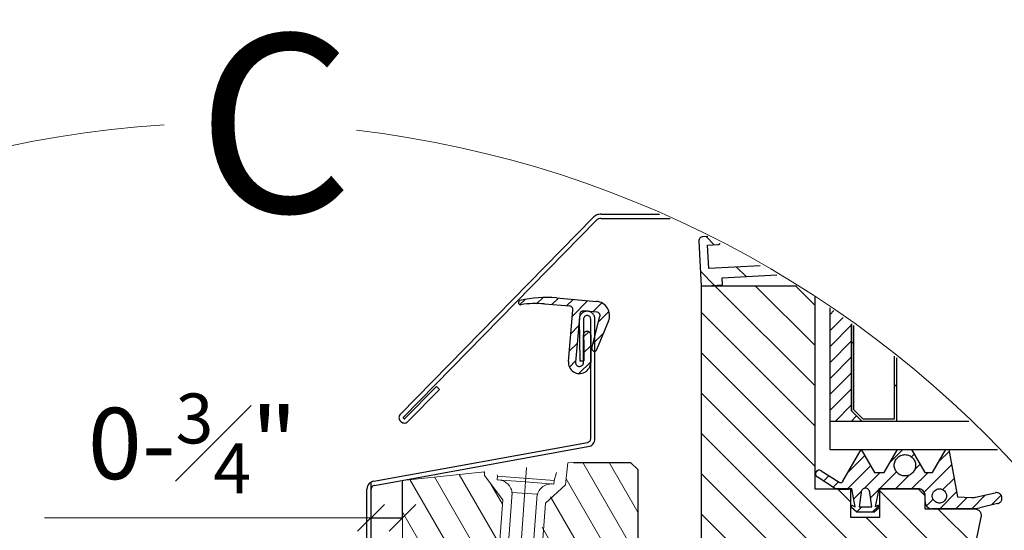
# Model space of a CAD drawing. Units: millimetres. Extents: x 0 to 3888, y 0 to 1978.
# Drawn here: x 283 to 560, y 1353 to 1496 of the extents above; entities that cross this region are included whole.
import ezdxf
from ezdxf.xclip import XClip

# ---------------------------------------------------------------- set-up
doc = ezdxf.new("R2010")
doc.units = ezdxf.units.MM
doc.header["$LTSCALE"] = 30
doc.header["$XCLIPFRAME"] = 0
doc.linetypes.add('DASHDOT', pattern=[1, 0.5, -0.25, 0, -0.25])
doc.layers.get('Defpoints').update_dxf_attribs({"lineweight": 9})
for name, color, linetype, lineweight in [('CONSTRUCTION', 40, 'Continuous', 20), ('FAKRO TEXT', 80, 'Continuous', 9), ('FAKRO WINDOW', 7, 'Continuous', 20)]:
    doc.layers.add(name, color=color, linetype=linetype, lineweight=lineweight)
for name, color, linetype in [('Domyślne', 7, 'Continuous'), ('DV2_Domyślne', 7, 'Continuous'), ('DV3_Domyślne', 7, 'Continuous')]:
    doc.layers.add(name, color=color, linetype=linetype)
doc.styles.get("Standard").update_dxf_attribs({"font": 'arial.ttf'})
doc.dimstyles.new('FAKRO_us', dxfattribs={"dimscale": 5, "dimtxt": 4, "dimasz": 1.5, "dimexe": 2, "dimexo": 15, "dimgap": 0.5, "dimtad": 1, "dimdec": 0, "dimrnd": 0.1, "dimzin": 1, "dimdsep": 46, "dimtxsty": 'Standard', "dimblk": 'OBLIQUE', "dimcen": 2, "dimclrd": 3, "dimclre": 3, "dimclrt": 3, "dimadec": 0, "dimazin": 0, "dimtfac": 1, "dimtdec": 0, "dimtix": 1, "dimtmove": 2, "dimatfit": 3, "dimldrblk": 'OBLIQUE', "dimfxl": 4, "dimfxlon": 1, "dimtolj": 1, "dimarcsym": 0})
pattern_1 = [(135, (-108.4295, -299.433), (-2.828427, -2.828427), [])]
pattern_2 = [(120, (-2276.5032, -1986.7007), (-2.7496307, -1.5875), [])]

# ---------------------------------------------------------------- blocks, each defined once
blk = doc.blocks.new('_Oblique')
at = {"color": 0, "linetype": 'ByBlock', "lineweight": -2}
blk.add_line((-0.5, -0.5), (0.5, 0.5), dxfattribs=at)
blk = doc.blocks.new('*D15')
at = {"layer": 'CONSTRUCTION', "color": 3, "lineweight": -2, "transparency": 16777216}
for p, q in [((438.32, 1606.86), (428.21, 1589.41)), ((433.23, 1598.06), (1256.16, 1121.3)), ((1261.25, 1130.1), (1251.14, 1112.65))]:
    blk.add_line(p, q, dxfattribs=at)
at = {"layer": 'Defpoints', "color": 0, "transparency": 16777216}
for p in [(475.92, 1671.75), (1298.85, 1194.99), (1256.16, 1121.3)]:
    blk.add_point(p, dxfattribs=at)
at = {"layer": 'CONSTRUCTION', "color": 3, "lineweight": -2, "transparency": 16777216, "xscale": 7.5, "yscale": 7.5, "zscale": 7.5}
for p, rotation in [((433.23, 1598.06), 149.9142698892271), ((1256.16, 1121.3), 329.9142698892272)]:
    blk.add_blockref('_Oblique', p, dxfattribs=dict(at, rotation=rotation))
at = {"layer": 'CONSTRUCTION', "color": 3, "transparency": 16777216, "insert": (850.96, 1370.5), "char_height": 20, "attachment_point": 5, "rotation": 329.9143}
blk.add_mtext('\\A1;R', dxfattribs=at)
blk = doc.blocks.new('*D17')
at = {"layer": 'CONSTRUCTION', "color": 3, "lineweight": -2, "transparency": 16777216}
for p, q in [((597.85, 1909.93), (612.85, 1935.92)), ((607.85, 1927.26), (1454.81, 1438.25)), ((1444.81, 1420.93), (1459.81, 1446.91))]:
    blk.add_line(p, q, dxfattribs=at)
at = {"layer": 'Defpoints', "color": 0, "transparency": 16777216}
for p in [(480.05, 1705.91), (1454.81, 1438.25), (1327.02, 1216.91)]:
    blk.add_point(p, dxfattribs=at)
at = {"layer": 'CONSTRUCTION', "color": 3, "lineweight": -2, "transparency": 16777216, "xscale": 7.5, "yscale": 7.5, "zscale": 7.5}
for p, rotation in [((607.85, 1927.26), 149.9993961506011), ((1454.81, 1438.25), 329.9993961506011)]:
    blk.add_blockref('_Oblique', p, dxfattribs=dict(at, rotation=rotation))
at = {"layer": 'CONSTRUCTION', "color": 3, "transparency": 16777216, "insert": (1037.58, 1693.58), "char_height": 20, "attachment_point": 5, "rotation": 329.9994}
blk.add_mtext('\\A1;L', dxfattribs=at)
blk = doc.blocks.new('*D13')
at = {"layer": 'Defpoints', "color": 0, "transparency": 16777216}
for p in [(390.68, 1356.11), (390.68, 1341.54), (381.82, 1166.96)]:
    blk.add_point(p, dxfattribs=at)
at = {"layer": 'FAKRO TEXT', "color": 3, "lineweight": -2, "transparency": 16777216}
for p, q in [((381.82, 1336.11), (381.82, 1366.11)), ((390.68, 1356.11), (390.68, 1366.11)), ((381.82, 1356.11), (390.68, 1356.11))]:
    blk.add_line(p, q, dxfattribs=at)
at = {"layer": 'FAKRO TEXT', "color": 3, "lineweight": -2, "transparency": 16777216, "xscale": 7.5, "yscale": 7.5, "zscale": 7.5, "rotation": 180}
blk.add_blockref('_Oblique', (381.82, 1356.11), dxfattribs=at)
at = {"layer": 'FAKRO TEXT', "color": 3, "lineweight": -2, "transparency": 16777216, "xscale": 7.5, "yscale": 7.5, "zscale": 7.5}
blk.add_blockref('_Oblique', (390.68, 1356.11), dxfattribs=at)
at = {"layer": 'FAKRO TEXT', "color": 3, "transparency": 16777216, "insert": (331.74, 1357.63), "char_height": 20, "attachment_point": 5}
blk.add_mtext('\\A1;0-{\\H0.7x;\\S3#4;}"\\P0-20', dxfattribs=at)
blk = doc.blocks.new('STARY WKRET FX')
at = {"layer": 'FAKRO WINDOW', "linetype": 'DASHDOT'}
blk.add_line((4714.163, 12460.907), (4718.151, 12425.628), dxfattribs=at)
at = {"layer": 'FAKRO WINDOW'}
for p, q in [((4713.402, 12460.51), (4713.334, 12460.735)), ((4714.993, 12460.691), (4714.993, 12460.735))]:
    blk.add_line(p, q, dxfattribs=at)
at = {"layer": 'FAKRO WINDOW', "linetype": 'Continuous'}
for p, q in [((4713.402, 12460.51), (4714.993, 12460.691)), ((4715.004, 12460.591), (4714.209, 12460.501)), ((4715.004, 12460.591), (4714.993, 12460.691)), ((4713.414, 12460.411), (4713.402, 12460.51)), ((4713.414, 12460.411), (4714.209, 12460.501)), ((4713.897, 12460.145), (4714.593, 12460.224)), ((4715.373, 12447.161), (4713.897, 12460.145)), ((4714.593, 12460.224), (4716.069, 12447.24)), ((4716.069, 12447.24), (4715.373, 12447.161)), ((4716.026, 12447.078), (4715.418, 12446.762)), ((4715.472, 12447.173), (4715.969, 12447.229)), ((4717.77, 12426.76), (4715.472, 12447.173)), ((4715.969, 12447.229), (4718.267, 12426.817)), ((4716.134, 12446.667), (4715.468, 12446.322)), ((4716.134, 12446.667), (4715.468, 12446.322)), ((4716.184, 12446.227), (4715.519, 12445.881)), ((4716.184, 12446.227), (4715.519, 12445.881)), ((4716.234, 12445.786), (4715.569, 12445.441)), ((4716.284, 12445.346), (4715.619, 12445)), ((4716.334, 12444.906), (4715.669, 12444.56)), ((4716.334, 12444.906), (4715.669, 12444.56)), ((4716.384, 12444.465), (4715.719, 12444.12)), ((4716.384, 12444.465), (4715.719, 12444.12)), ((4716.434, 12444.025), (4715.769, 12443.679)), ((4716.426, 12443.561), (4715.818, 12443.245)), ((4716.534, 12443.151), (4715.868, 12442.805)), ((4716.534, 12443.151), (4715.868, 12442.805)), ((4716.584, 12442.71), (4715.918, 12442.365)), ((4716.584, 12442.71), (4715.918, 12442.365)), ((4716.634, 12442.27), (4715.968, 12441.924)), ((4716.684, 12441.829), (4716.018, 12441.484)), ((4716.734, 12441.389), (4716.069, 12441.043)), ((4716.734, 12441.389), (4716.069, 12441.043)), ((4716.784, 12440.949), (4716.119, 12440.603)), ((4716.784, 12440.949), (4716.119, 12440.603)), ((4716.834, 12440.508), (4716.169, 12440.163)), ((4716.884, 12440.068), (4716.219, 12439.722)), ((4716.934, 12439.627), (4716.269, 12439.282)), ((4716.934, 12439.627), (4716.269, 12439.282)), ((4716.984, 12439.187), (4716.319, 12438.841)), ((4716.984, 12439.187), (4716.319, 12438.841)), ((4717.033, 12438.746), (4716.367, 12438.4)), ((4717.034, 12438.747), (4716.369, 12438.401)), ((4717.083, 12438.305), (4716.417, 12437.96)), ((4717.133, 12437.865), (4716.467, 12437.519)), ((4717.183, 12437.424), (4716.517, 12437.079)), ((4717.231, 12436.983), (4716.566, 12436.638)), ((4717.233, 12436.984), (4716.567, 12436.638)), ((4717.281, 12436.543), (4716.616, 12436.197)), ((4717.331, 12436.102), (4716.666, 12435.757)), ((4717.381, 12435.662), (4716.716, 12435.316)), ((4717.429, 12435.221), (4716.764, 12434.875)), ((4717.431, 12435.222), (4716.766, 12434.876)), ((4717.48, 12434.78), (4716.814, 12434.435)), ((4717.53, 12434.34), (4716.864, 12433.994)), ((4717.58, 12433.899), (4716.914, 12433.554)), ((4717.63, 12433.459), (4716.964, 12433.113)), ((4717.647, 12433.468), (4716.982, 12433.122)), ((4717.697, 12433.028), (4717.032, 12432.682)), ((4717.747, 12432.587), (4717.082, 12432.242)), ((4717.797, 12432.147), (4717.132, 12431.801)), ((4717.826, 12431.695), (4717.161, 12431.35)), ((4717.848, 12431.706), (4717.182, 12431.361)), ((4717.876, 12431.255), (4717.211, 12430.909)), ((4717.926, 12430.815), (4717.261, 12430.469)), ((4717.977, 12430.374), (4717.311, 12430.029)), ((4718.025, 12429.933), (4717.359, 12429.587)), ((4718.027, 12429.934), (4717.361, 12429.588)), ((4718.075, 12429.492), (4717.409, 12429.147)), ((4718.125, 12429.052), (4717.459, 12428.706)), ((4718.175, 12428.612), (4717.509, 12428.266)), ((4718.225, 12428.171), (4717.559, 12427.826)), ((4718.275, 12427.731), (4717.609, 12427.385)), ((4718.327, 12427.18), (4717.661, 12426.835)), ((4718.151, 12425.628), (4717.77, 12426.76)), ((4718.377, 12426.74), (4717.831, 12426.456)), ((4718.377, 12426.74), (4717.831, 12426.456)), ((4718.267, 12426.817), (4718.151, 12425.628)), ((4718.247, 12426.206), (4717.964, 12426.059)), ((4718.247, 12426.206), (4717.964, 12426.059)), ((4718.199, 12425.714), (4718.098, 12425.662))]:
    blk.add_line(p, q, dxfattribs=at)
for centre, start, end in [((4714.999, 12460.188), 96.4863, 186.4863), ((4713.508, 12460.019), 6.4863, 96.4863)]:
    blk.add_arc(centre, 0.4, start, end, dxfattribs=at)
blk = doc.blocks.new('*U21')
at = {"layer": 'Domyślne', "linetype": 'Continuous'}
h = blk.add_hatch(dxfattribs=at)
h.set_pattern_fill('ANSI31', scale=0.5, style=0)
edge = h.paths.add_edge_path()
edge.add_line((66.93, 114.29), (72.32, 114.29))
edge.add_line((72.32, 114.29), (72.33, 114.29))
edge.add_line((72.33, 114.29), (72.93, 114.29))
edge.add_line((72.93, 114.29), (72.93, 114.09))
edge.add_arc((72.33, 113.29), 1, 0, 53.1301, ccw=False)
edge.add_line((73.33, 113.29), (73.33, 112.45))
edge.add_arc((74.28, 112.45), 0.954, 180, 270.0511)
edge.add_line((74.28, 111.5), (79.78, 111.5))
edge.add_arc((79.77, 116.88), 5.38, 270.0511, 282.9762)
edge.add_line((80.98, 111.64), (83.5, 112.22))
edge.add_arc((83.33, 112.98), 0.779, 282.9762, 462.9762)
edge.add_line((83.15, 113.74), (80.37, 113.1))
edge.add_arc((79.95, 114.95), 1.9, 266.5186, 282.9762, ccw=False)
edge.add_line((79.83, 113.05), (77.86, 113.17))
edge.add_line((77.86, 113.17), (76.63, 119.79))
edge.add_line((76.63, 119.79), (76.23, 119.79))
edge.add_line((76.23, 119.79), (74.38, 116.59))
edge.add_line((74.38, 116.59), (73.29, 116.59))
edge.add_line((73.29, 116.59), (71.43, 119.79))
edge.add_line((71.43, 119.79), (69.43, 119.79))
edge.add_line((69.43, 119.79), (67.59, 116.59))
edge.add_line((67.59, 116.59), (66.2, 116.59))
edge.add_line((66.2, 116.59), (64.33, 119.79))
edge.add_line((64.33, 119.79), (61.8, 115.37))
edge.add_arc((61.46, 115.56), 0.4, 237.6987, 330.2589, ccw=False)
edge.add_line((61.24, 115.23), (58.72, 116.82))
edge.add_arc((58.44, 116.39), 0.515, 57.6987, 237.3603)
edge.add_line((58.17, 115.95), (60.76, 114.29))
edge.add_line((60.76, 114.29), (63.03, 114.29))
edge.add_line((63.03, 114.29), (63.53, 111.78))
edge.add_line((63.53, 111.78), (63.15, 111.93))
edge.add_arc((63.09, 111.77), 0.166, 69.0464, 228.5136)
edge.add_line((62.98, 111.65), (63.72, 111))
edge.add_line((63.72, 111), (66.13, 111))
edge.add_line((66.13, 111), (66.86, 111.65))
edge.add_arc((66.75, 111.77), 0.166, 311.4864, 471.0956)
edge.add_line((66.69, 111.93), (66.32, 111.78))
edge.add_line((66.32, 111.78), (66.83, 114.29))
edge.add_line((66.83, 114.29), (66.93, 114.29))
edge = h.paths.add_edge_path()
edge.add_ellipse((70.49, 117.59), major_axis=(1.5, 0), ratio=1, start_angle=0, end_angle=360)
edge = h.paths.add_edge_path()
edge.add_line((64.35, 113.78), (64.05, 111.78))
edge.add_line((64.05, 111.78), (65.85, 111.78))
edge.add_line((65.85, 111.78), (65.55, 113.78))
edge.add_arc((64.95, 113.78), 0.6, 0, 180)
edge = h.paths.add_edge_path()
edge.add_ellipse((75.33, 113.29), major_axis=(1, 0), ratio=1, start_angle=0, end_angle=360)
at = {"layer": 'DV2_Domyślne', "linetype": 'Continuous'}
h = blk.add_hatch(dxfattribs=at)
h.set_pattern_fill('LINE', scale=1.259843, angle=135, style=0)
h.set_pattern_definition(pattern_1)
edge = h.paths.add_edge_path()
edge.add_line((60.02, 144.7), (59.97, 145.7))
edge.add_line((59.97, 145.7), (65.16, 145.97))
edge.add_line((65.16, 145.97), (65.24, 144.47))
edge.add_line((65.24, 144.47), (66.24, 144.52))
edge.add_line((66.24, 144.52), (66.16, 146.02))
edge.add_line((66.16, 146.02), (70.96, 146.27))
edge.add_line((70.96, 146.27), (71.06, 144.28))
edge.add_line((71.06, 144.28), (72.06, 144.33))
edge.add_line((72.06, 144.33), (72, 145.45))
edge.add_line((72, 145.45), (74.06, 144.4))
edge.add_line((74.06, 144.4), (74.08, 143.93))
edge.add_line((74.08, 143.93), (74.88, 143.98))
edge.add_line((74.88, 143.98), (74.87, 144.21))
edge.add_arc((72.87, 144.11), 2, 3, 63)
edge.add_line((73.78, 145.89), (71.17, 147.22))
edge.add_arc((70.26, 145.44), 2, 63, 93)
edge.add_line((70.16, 147.43), (59.91, 146.9))
edge.add_line((59.91, 146.9), (59.78, 149.39))
edge.add_line((59.78, 149.39), (64.47, 149.64))
edge.add_arc((64.45, 149.94), 0.3, 273, 363)
edge.add_line((64.75, 149.95), (64.72, 150.55))
edge.add_arc((64.42, 150.54), 0.3, 3, 93)
edge.add_line((64.41, 150.84), (59.11, 150.56))
edge.add_arc((59.15, 149.96), 0.6, 93, 183)
edge.add_line((58.55, 149.93), (58.75, 146.04))
edge.add_line((58.75, 146.04), (42.97, 145.21))
edge.add_line((42.97, 145.21), (42.8, 148.5))
edge.add_line((42.8, 148.5), (44.3, 148.58))
edge.add_arc((44.28, 148.88), 0.3, 273, 363)
edge.add_line((44.58, 148.9), (44.55, 149.5))
edge.add_arc((44.25, 149.48), 0.3, 3, 93)
edge.add_line((44.24, 149.78), (42.14, 149.67))
edge.add_arc((42.17, 149.07), 0.6, 93, 183)
edge.add_line((41.57, 149.04), (41.9, 142.75))
edge.add_line((41.9, 142.75), (44.9, 142.91))
edge.add_line((44.9, 142.91), (44.84, 143.9))
edge.add_line((44.84, 143.9), (60.02, 144.7))
h = blk.add_hatch(dxfattribs=at)
h.set_pattern_fill('LINE', scale=1.259843, angle=135, style=0)
h.set_pattern_definition(pattern_1)
edge = h.paths.add_edge_path()
edge.add_line((41.9, 93.25), (54.5, 93.25))
edge.add_line((54.5, 93.25), (54.5, 57.75))
edge.add_arc((56.5, 57.75), 2, 180, 270)
edge.add_line((56.5, 55.75), (68.79, 55.75))
edge.add_arc((68.79, 56.75), 1, 270, 348)
edge.add_line((69.77, 56.54), (81.2, 110.32))
edge.add_arc((80.29, 110.52), 0.932, 348, 449.9932)
edge.add_line((80.29, 111.45), (73.33, 111.45))
edge.add_line((73.33, 111.45), (73.33, 113.33))
edge.add_arc((72.4, 113.33), 0.921, 0, 90)
edge.add_line((72.4, 114.25), (66.9, 114.25))
edge.add_line((66.9, 114.25), (66.9, 111.85))
edge.add_arc((66.75, 111.77), 0.166, -27.9316, 27.9316, ccw=False)
edge.add_line((66.9, 111.69), (66.9, 110.25))
edge.add_line((66.9, 110.25), (62.9, 110.25))
edge.add_line((62.9, 110.25), (62.9, 114.25))
edge.add_line((62.9, 114.25), (57.9, 114.25))
edge.add_line((57.9, 114.25), (57.9, 142.75))
edge.add_line((57.9, 142.75), (41.9, 142.75))
edge.add_line((41.9, 142.75), (41.9, 93.25))
h = blk.add_hatch(dxfattribs=at)
h.set_pattern_fill('ANSI31', scale=0.5, style=0)
edge = h.paths.add_edge_path()
edge.add_line((25.39, 139.25), (27.26, 139.09))
edge.add_arc((27.22, 138.59), 0.5, -14.4, 85, ccw=False)
edge.add_line((27.7, 138.47), (26.57, 134.04))
edge.add_arc((26.91, 133.95), 0.35, 165.6, 337.6)
edge.add_line((27.23, 133.82), (28.89, 137.85))
edge.add_arc((27.04, 138.61), 2, 337.6, 445)
edge.add_line((27.22, 140.6), (21.58, 141.09))
edge.add_arc((20.19, 125.15), 16, 85, 103.3694)
edge.add_arc((16.56, 140.43), 0.3, 103.3694, 278.5777)
edge.add_arc((18.69, 126.29), 14, 85, 98.5777, ccw=False)
edge.add_line((19.91, 140.23), (23.44, 139.92))
edge.add_arc((23.4, 139.43), 0.5, -5, 85, ccw=False)
edge.add_line((23.9, 139.38), (23.27, 132.18))
edge.add_arc((24.83, 132.04), 1.57, 175, 360)
edge.add_line((26.4, 132.04), (26.4, 135.9))
edge.add_arc((25.9, 135.9), 0.5, 0, 180)
edge.add_line((25.4, 135.9), (25.4, 132.04))
edge.add_arc((24.83, 132.04), 0.569, 175, 360, ccw=False)
edge.add_line((24.26, 132.09), (24.85, 138.8))
edge.add_arc((25.35, 138.75), 0.5, 85, 175, ccw=False)
h = blk.add_hatch(dxfattribs=at)
h.set_pattern_fill('ANSI31', scale=0.5, style=0)
h.paths.add_polyline_path([(64.5, 139.75), (60, 139.75), (60, 123.75), (64.5, 123.75), (63, 125.25), (63, 138.25)])
h = blk.add_hatch(dxfattribs=at)
h.set_pattern_fill('LINE', scale=2.519685, angle=135, style=0)
h.set_pattern_definition([(135, (-108.4295, -299.433), (-5.65685, -5.65685), [])])
h.paths.add_polyline_path([(63, 125.25), (64.5, 123.75), (69.3, 123.75), (69.3, 139.75), (64.5, 139.75), (63, 138.25)])
h.paths.add_polyline_path([(63.3, 138.12), (63.3, 125.37), (64.62, 124.05), (69, 124.05), (69, 139.45), (64.62, 139.45)])
at = {"layer": 'FAKRO WINDOW'}
h = blk.add_hatch(dxfattribs=at)
h.set_pattern_fill('ANSI31', color=256, angle=75, style=0)
h.set_pattern_definition(pattern_2)
h.paths.add_polyline_path([(23.21, 117.92), (24, 118), (32, 118), (33, 117), (33, 87.5), (39, 87.5), (40, 86.5), (40, 80.5), (44, 80.5), (44, 86.5), (45, 87.5), (51.5, 87.5), (52, 87), (52, 43), (49, 42.5), (49, 33.5), (52, 33), (52, 31.42), (44.06, 31.42), (43.56, 30.93), (43.56, 26.36), (44.06, 25.87), (52, 25.87), (52, 2), (51.41, 0.59), (50, 0), (47, 0), (46.29, 0.29), (46, 1), (46, 10), (33.5, 10), (32.71, 5.5), (30.2, 5.5), (30.2, 0), (29.2, -1), (11.7, -1), (19.82, 112.41), (22.86, 114.84)])
h = blk.add_hatch(dxfattribs=at)
h.set_pattern_fill('ANSI31', color=256, angle=75, style=0)
h.set_pattern_definition(pattern_2)
h.paths.add_polyline_path([(11.5, 116.65), (11.48, 116.18), (14.06, 112.73), (5.69, -1), (1, -1), (0, 0), (0, 115.48), (11.5, 116.69)])
at = {"layer": 'Domyślne', "color": 7, "linetype": 'Continuous'}
for p, q in [((61.8, 115.37), (64.33, 119.79)), ((64.33, 119.79), (66.2, 116.59)), ((67.59, 116.59), (69.43, 119.79)), ((69.43, 119.79), (71.43, 119.79)), ((71.43, 119.79), (73.29, 116.59)), ((74.38, 116.59), (76.23, 119.79)), ((76.23, 119.79), (76.63, 119.79)), ((76.63, 119.79), (77.86, 113.17)), ((58.72, 116.82), (61.24, 115.23)), ((66.2, 116.59), (67.59, 116.59)), ((73.29, 116.59), (74.38, 116.59)), ((60.76, 114.29), (58.17, 115.95)), ((63.03, 114.29), (60.76, 114.29)), ((63.53, 111.78), (63.03, 114.29)), ((64.35, 113.78), (64.05, 111.78)), ((65.85, 111.78), (65.55, 113.78)), ((66.83, 114.29), (66.32, 111.78)), ((72.32, 114.29), (66.83, 114.29)), ((73.33, 112.45), (73.33, 113.33)), ((80.37, 113.1), (83.15, 113.74)), ((63.15, 111.93), (63.53, 111.78)), ((66.69, 111.93), (66.32, 111.78)), ((77.86, 113.17), (79.83, 113.05)), ((83.5, 112.22), (80.98, 111.64)), ((63.72, 111), (62.98, 111.65)), ((66.13, 111), (63.72, 111)), ((64.05, 111.78), (65.85, 111.78)), ((66.13, 111), (66.86, 111.65)), ((79.78, 111.5), (74.28, 111.5))]:
    blk.add_line(p, q, dxfattribs=at)
for centre, radius in [((70.49, 117.59), 1.5), ((75.33, 113.29), 1)]:
    blk.add_circle(centre, radius, dxfattribs=at)
for centre, radius, start, end in [((58.44, 116.39), 0.515, 57.6987, 237.3603), ((61.46, 115.56), 0.4, 237.6987, 330.2589), ((64.95, 113.78), 0.6, 0, 180), ((72.36, 113.33), 0.968, 0.1476, 92.1428), ((83.33, 112.98), 0.779, 282.9762, 102.9762), ((63.09, 111.77), 0.166, 69.0464, 228.5136), ((66.75, 111.77), 0.166, 311.4864, 111.0956), ((74.28, 112.45), 0.954, 180.1476, 270.0511), ((79.95, 114.95), 1.9, 266.5186, 282.9762), ((79.77, 116.88), 5.38, 270.0511, 282.9762)]:
    blk.add_arc(centre, radius, start, end, dxfattribs=at)
at = {"layer": 'DV2_Domyślne', "color": 7, "linetype": 'Continuous'}
for p, q in [((-0.31, 124.78), (26.73, 152.37)), ((27.87, 152.85), (64.2, 152.85)), ((27.87, 152.25), (64.2, 152.25)), ((0.12, 124.36), (27.16, 151.95)), ((44.24, 149.78), (42.14, 149.67)), ((41.57, 149.04), (41.9, 142.75)), ((42.8, 148.5), (44.3, 148.58)), ((42.97, 145.21), (42.8, 148.5)), ((58.75, 146.04), (42.97, 145.21)), ((44.84, 143.9), (60.02, 144.7)), ((44.9, 142.91), (44.84, 143.9)), ((41.9, 142.75), (44.9, 142.91)), ((57.9, 142.75), (41.9, 142.75)), ((41.9, 142.75), (41.9, 93.25)), ((57.9, 114.25), (57.9, 142.75)), ((21.58, 141.09), (27.22, 140.6)), ((23.44, 139.92), (19.91, 140.23)), ((60, 123.75), (60, 139.75)), ((69.3, 139.75), (69.3, 123.75)), ((23.27, 132.18), (23.9, 139.38)), ((24.85, 138.8), (24.26, 132.09)), ((27.26, 139.09), (25.39, 139.25)), ((25.9, 139.21), (25.9, 139.21)), ((25.9, 138.61), (25.9, 138.61)), ((26.57, 134.04), (27.7, 138.47)), ((63, 125.25), (63, 138.25)), ((63, 138.25), (63, 125.25)), ((69, 139.45), (69, 124.05)), ((24.8, 138.1), (24.85, 132.25)), ((25.4, 138.1), (25.45, 132.26)), ((26.4, 121.31), (26.4, 138.11)), ((27, 121.31), (27, 138.11)), ((28.89, 137.85), (27.23, 133.82)), ((63.3, 125.37), (63.3, 138.12)), ((25.4, 132.04), (25.4, 135.9)), ((26.4, 135.9), (26.4, 132.04)), ((24.85, 132.25), (25.45, 132.26)), ((0.33, 124.15), (4.74, 128.65)), ((4.74, 128.65), (5.17, 128.23)), ((5.17, 128.23), (0.76, 123.73)), ((64.5, 123.75), (63, 125.25)), ((63, 125.25), (64.5, 123.75)), ((64.62, 124.05), (63.3, 125.37)), ((-0.23, 123.72), (-0.3, 123.79)), ((0.12, 124.22), (0.19, 124.15)), ((60, 119.75), (60, 123.75)), ((64.5, 123.75), (60, 123.75)), ((69.3, 123.75), (64.5, 123.75)), ((69, 124.05), (64.62, 124.05)), ((-4.01, 115.35), (25.95, 120.81)), ((-3.95, 114.75), (26.01, 120.21)), ((71.01, 119.75), (69.01, 119.75)), ((76.21, 119.74), (75.8, 119.75)), ((24, 118), (32, 118)), ((32, 118), (33, 117)), ((33, 117), (33, 87.5)), ((-5, 31.97), (-5, 114.26)), ((-4.4, 31.97), (-4.4, 114.26)), ((62.9, 114.25), (57.9, 114.25)), ((61.11, 114.25), (62.6, 114.25)), ((62.9, 110.25), (62.9, 114.25)), ((72.4, 114.25), (66.9, 114.25)), ((66.9, 114.25), (66.9, 110.25)), ((73.33, 111.45), (73.33, 113.33)), ((80.29, 111.45), (73.33, 111.45)), ((66.9, 110.25), (62.9, 110.25)), ((69.77, 56.54), (81.2, 110.32))]:
    blk.add_line(p, q, dxfattribs=at)
for centre, radius, start, end in [((27.87, 151.25), 1.6, 90, 135.573), ((27.87, 151.25), 1, 90, 135.573), ((42.17, 149.07), 0.6, 93, 183), ((44.28, 148.88), 0.3, 273, 3), ((20.19, 125.15), 16, 85, 103.3694), ((16.56, 140.43), 0.3, 103.3694, 278.5777), ((18.69, 126.29), 14, 85, 98.5777), ((23.4, 139.43), 0.5, 355, 85), ((27.04, 138.61), 2, 337.6, 85), ((25.9, 138.11), 1.1, 90, 180.5), ((25.35, 138.75), 0.5, 85, 175), ((25.9, 138.11), 0.5, 90, 180.5), ((25.9, 138.11), 1.1, 0, 90), ((25.9, 138.11), 0.5, 0, 90), ((27.22, 138.59), 0.5, 345.6, 85), ((25.9, 135.9), 0.5, 0, 180), ((26.91, 133.95), 0.35, 165.6, 337.6), ((24.83, 132.04), 1.57, 175, 0), ((24.83, 132.04), 0.569, 175, 0), ((0.19, 124.29), 0.7, 135.573, 225.573), ((0.19, 124.29), 0.1, 135.573, 225.573), ((0.26, 124.22), 0.7, 225.573, 315.573), ((0.26, 124.22), 0.1, 225.573, 315.573), ((25.9, 121.31), 0.5, 276, 360), ((25.9, 121.31), 1.1, 276, 0), ((-3.9, 114.26), 1.1, 96, 180), ((-3.9, 114.26), 0.5, 96, 180), ((72.4, 113.33), 0.921, 0, 90), ((80.29, 110.52), 0.932, 348, 89.9932)]:
    blk.add_arc(centre, radius, start, end, dxfattribs=at)
at = {"layer": 'DV3_Domyślne', "color": 7, "linetype": 'Continuous'}
for points in [[(563.97, 123.75), (90.48, 123.75), (60, 123.75)], [(563.97, 119.75), (90.48, 119.75), (60, 119.75)]]:
    blk.add_lwpolyline(points, dxfattribs=at)
at = {"layer": 'FAKRO WINDOW', "linetype": 'Continuous'}
blk.add_line((22.86, 114.84), (20.04, 112.29), dxfattribs=at)
at = {"layer": 'FAKRO WINDOW'}
for points in [[(23.21, 117.92), (24, 118), (32, 118), (33, 117), (33, 87.5)], [(11.7, -1), (20.04, 112.29), (22.86, 114.84), (23.21, 117.92)]]:
    blk.add_lwpolyline(points, dxfattribs=at)
blk.add_lwpolyline([(11.5, 116.65), (11.48, 116.18), (14.06, 112.73), (5.69, -1), (1, -1, -0.414214), (0, 0), (0, 115.48), (11.49, 116.69), (11.5, 116.65)], format="xyb", dxfattribs=at)
at = {"layer": 'FAKRO WINDOW', "xscale": -5, "yscale": 5, "zscale": 5, "rotation": 2.218061361131358}
blk.add_blockref('STARY WKRET FX', (25981.92, -61228.31), dxfattribs=at)

msp = doc.modelspace()

# ---------------------------------------------------------------- linework, layer by layer
at = {"layer": 'FAKRO TEXT', "color": 3}
msp.add_line((290.21, 1356.11), (381.82, 1356.11), dxfattribs=at)
at = {"layer": 'FAKRO TEXT'}
msp.add_arc((342.57, 1166.96), 300, 93.5868, 83.2733, dxfattribs=at)

# ---------------------------------------------------------------- block references
at = {"layer": 'CONSTRUCTION'}
ref = msp.add_blockref('*U21', (390.68, 1135.64), dxfattribs=dict(at, xscale=2, yscale=2, zscale=2))
XClip(ref).set_block_clipping_path([(-33.4382677332, 165.3639598096), (-53.8879609331, 162.6610080839), (-73.7734706326, 157.1780887892), (-92.7187433718, 149.0188890223), (-110.3655064452, 138.3377068297), (-126.3800431712, 125.3365332884), (-140.4595037845, 110.2612326666), (-152.3376326068, 93.3968929025), (-161.7898031886, 75.062434326), (-168.637266204, 55.6045785794), (-172.7505297671, 35.3912917893), (-174.0518082429, 14.8048259846), (-172.5164932468, -5.7655096438), (-168.1736190116, -25.9307109415), (-161.105313323, -45.3094352208), (-151.4452444073, -63.5352128048), (-139.3760931408, -80.2633773098), (-125.1260983849, -95.1775836064), (-108.964740777, -107.9957901998), (-91.1976466017, -118.4755928966), (-72.1608081134, -126.4188088934), (-52.2142296111, -131.6752245972), (-31.7351194224, -134.1454363044), (-11.1107565438, -133.7827300172), (9.268833165, -130.5939648483), (29.0182527321, -124.639443309), (47.7640222886, -116.0317709328), (65.1516419193, -104.9337267999), (80.852295586, -91.5551852337), (94.5690693436, -76.1491468823), (106.0425662589, -59.0069542416), (115.0558118478, -40.4527820974), (121.4383572638, -20.8375070799), (125.0695026445, -0.53207226), (125.8805796577, 20.0795277283), (123.8562500837, 40.6075083834), (119.0347958752, 60.6636665229), (111.5073952098, 79.8687215663), (101.4163982263, 97.8594880836), (88.952635051, 114.2957439684), (74.351807023, 128.8666643544), (57.8900293628, 141.2966996025), (39.8786095772, 151.3507861999), (20.658160345, 158.8387920299), (0.5921582147, 163.6191119469), (-6.4841204332, 164.6251975905)])

# ---------------------------------------------------------------- texts
at = {"layer": 'FAKRO TEXT', "insert": (333.07, 1491.82), "char_height": 50, "width": 71.3737, "attachment_point": 1}
msp.add_mtext('{\\fVerdana|b0|i0|c238|p34;C}', dxfattribs=at)

# ---------------------------------------------------------------- dimensions: what is measured, and where the dimension line sits
at = {"layer": 'CONSTRUCTION'}
for p1, p2, distance, text, picture, middle in [((480.05, 1705.91), (1327.02, 1216.91), 255.58, 'L', '*D17', (1037.58, 1693.58)), ((475.92, 1671.75), (1298.85, 1194.99), -85.17, 'R', '*D15', (850.96, 1370.5))]:
    dim = msp.add_aligned_dim(p1=p1, p2=p2, distance=distance, text=text, dimstyle='FAKRO_us', dxfattribs=at)
    dim.commit()
    dim.dimension.update_dxf_attribs({"geometry": picture, "text_midpoint": middle})
at = {"layer": 'FAKRO TEXT'}
dim = msp.add_linear_dim(base=(390.68, 1356.11), p1=(381.82, 1166.96), p2=(390.68, 1341.54), text='0-{\\H0.7x;\\S3#4;}"\\P0-20', dimstyle='FAKRO_us', dxfattribs=at)
dim.commit()
dim.dimension.update_dxf_attribs({"geometry": '*D13', "text_midpoint": (331.74, 1357.63), "dimtype": 160})

doc.saveas('drawing.dxf')
